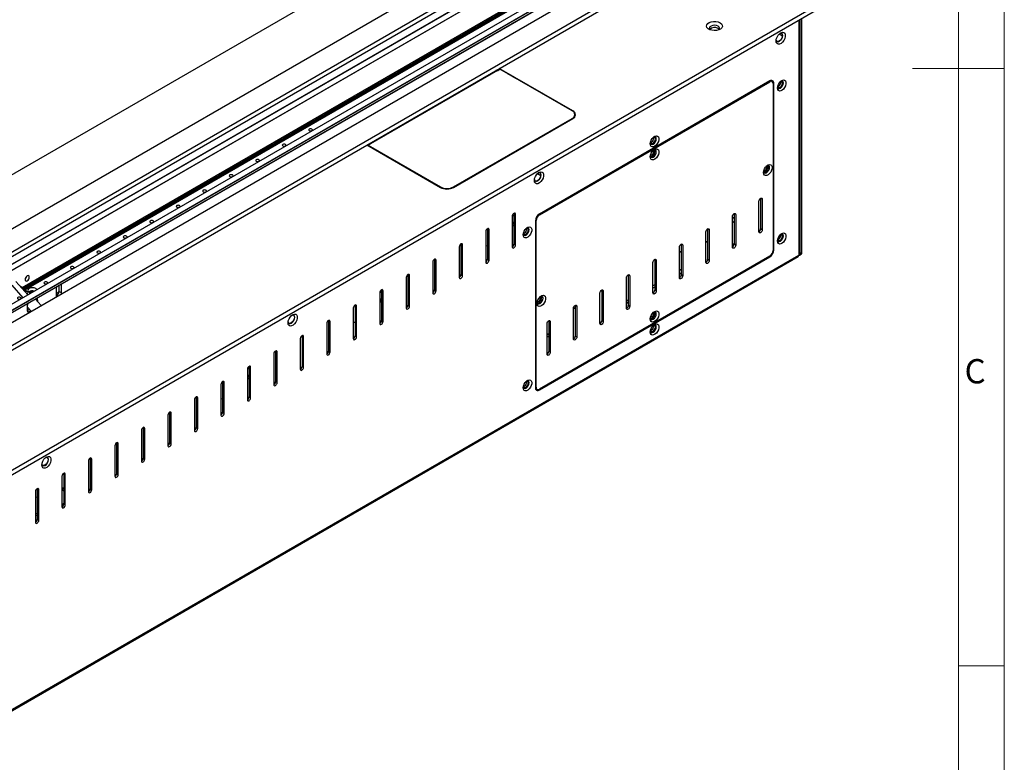
# Model space of a CAD drawing. Units: millimetres. Extents: x -4436 to -2426, y 1742 to 3148.
# Drawn here: x -2952 to -2426, y 2075 to 2471 of the extents above; entities that cross this region are included whole.
import ezdxf

# ---------------------------------------------------------------- set-up
doc = ezdxf.new("R2010")
doc.units = ezdxf.units.MM
doc.styles.add('SLDTEXTSTYLE2', font='TXT', dxfattribs={"width": 0.75})

# ---------------------------------------------------------------- blocks, each defined once
blk = doc.blocks.new('A$C05316C0E')
at = {"color": 7, "linetype": 'Continuous', "lineweight": 25}
for p, q in [((683.82, 603.13), (1.48, 209.22)), ((682.06, 573.13), (57.69, 212.69)), ((689.13, 564.96), (71.83, 208.61)), ((689.13, 562.51), (73.96, 207.38)), ((682.08, 554.31), (90.24, 212.65)), ((682.13, 554.31), (90.29, 212.65)), ((92.98, 211.1), (684.81, 552.76)), ((104.36, 189.83), (721.65, 546.19)), ((700.46, 543.7), (108.64, 202.05)), ((700.51, 543.7), (108.67, 202.04)), ((111.36, 200.48), (703.2, 542.14)), ((111.43, 181.67), (735.8, 542.1)), ((703.27, 542.02), (111.43, 200.36)), ((111.41, 199.25), (703.25, 540.91)), ((111.43, 199.3), (703.27, 540.96)), ((111.43, 179.22), (735.8, 539.65)), ((394.66, 370.77), (685.94, 538.92)), ((137.95, 130.44), (820.3, 524.35)), ((137.95, 127.99), (820.3, 521.9)), ((808.84, 390.35), (808.84, 515.28)), ((809.69, 390.84), (809.69, 515.77)), ((808.34, 389.69), (808.34, 515)), ((799.27, 506.28), (797.49, 507.31)), ((687.36, 466.38), (648.11, 489.04)), ((648.46, 488.62), (578.1, 448.01)), ((646.7, 487.61), (646.7, 488.22)), ((648.38, 488.58), (647.32, 487.97)), ((647.4, 488.01), (648.46, 488.62)), ((687, 466.45), (648.46, 488.62)), ((652.7, 486.18), (653.2, 486.06)), ((656.95, 483.74), (652.7, 486.18)), ((653.2, 486.06), (656.73, 484.03)), ((656.73, 484.03), (656.95, 483.74)), ((792.58, 482.38), (669.54, 411.35)), ((669.54, 410.94), (792.58, 481.97)), ((793.83, 482.09), (793, 482.57)), ((794.34, 480.95), (794.34, 391.95)), ((794.7, 392.15), (794.7, 481.15)), ((688.46, 463.27), (688.46, 464.42)), ((623.71, 425.84), (687, 462.38)), ((623.72, 425.56), (687.36, 462.3)), ((577.4, 448.22), (616.65, 425.56)), ((579.08, 448.58), (578.02, 447.96)), ((578.1, 448.01), (579.16, 448.62)), ((578.1, 448.01), (578.1, 447.81)), ((578.1, 448.01), (616.64, 425.83)), ((582.56, 445.28), (582.35, 445.57)), ((582.35, 445.57), (586.59, 443.13)), ((582.35, 445.57), (582.35, 445.36)), ((586.09, 443.25), (582.56, 445.28)), ((582.56, 445.28), (582.56, 445.24)), ((586.09, 443.25), (586.09, 443.2)), ((586.59, 443.13), (586.09, 443.25)), ((586.59, 443.13), (586.59, 442.91)), ((670.22, 431.79), (668.44, 432.82)), ((786.74, 401.85), (786.74, 418.18)), ((787.66, 419.73), (787.66, 419.69)), ((788.51, 419.2), (787.66, 419.69)), ((787.66, 419.69), (787.66, 403.36)), ((788.51, 419.2), (788.51, 402.87)), ((655.01, 410.15), (655.01, 393.82)), ((655.15, 410.78), (655.93, 410.33)), ((655.93, 411.31), (655.63, 411.48)), ((655.93, 411.7), (655.93, 411.66)), ((655.93, 411.66), (656.78, 411.17)), ((655.93, 411.66), (655.93, 395.33)), ((656.78, 394.84), (656.78, 411.17)), ((773.52, 411.56), (773.52, 411.52)), ((774.37, 411.03), (773.52, 411.52)), ((773.52, 411.52), (773.52, 395.19)), ((774.37, 411.03), (774.37, 394.7)), ((655.93, 406.39), (655.01, 406.92)), ((655.01, 406.59), (655.93, 406.06)), ((655.01, 405.61), (655.93, 405.08)), ((667.42, 407.68), (667.42, 318.67)), ((667.77, 318.88), (667.77, 407.88)), ((772.6, 393.68), (772.6, 410.01)), ((772.6, 409.64), (773.52, 409.11)), ((772.87, 406.78), (772.6, 406.7)), ((640.87, 401.99), (640.87, 385.66)), ((641.79, 403.54), (641.79, 403.5)), ((641.79, 403.5), (642.64, 403.01)), ((641.79, 403.5), (641.79, 387.17)), ((642.64, 386.68), (642.64, 403.01)), ((758.46, 385.52), (758.46, 401.85)), ((759.31, 403.36), (759.38, 403.32)), ((759.38, 403.4), (759.38, 403.36)), ((760.23, 402.87), (759.38, 403.36)), ((759.38, 403.36), (759.38, 387.03)), ((760.23, 402.87), (760.23, 386.54)), ((788.51, 402.87), (787.66, 403.36)), ((627.65, 395.37), (627.65, 395.33)), ((627.65, 395.33), (628.5, 394.84)), ((627.65, 395.33), (627.65, 379)), ((628.5, 378.51), (628.5, 394.84)), ((640.87, 394.5), (641.79, 394.4)), ((655.93, 395.33), (656.78, 394.84)), ((745.24, 395.24), (745.24, 395.2)), ((746.08, 394.71), (745.24, 395.2)), ((745.24, 395.2), (745.24, 378.86)), ((746.08, 394.71), (746.08, 378.37)), ((759.38, 396.06), (758.46, 396.59)), ((772.6, 395.69), (773.52, 395.16)), ((774.37, 394.7), (773.52, 395.19)), ((797.84, 398.34), (797.19, 398.98)), ((807.99, 389.21), (136.11, 1.34)), ((626.73, 393.82), (626.73, 377.49)), ((655.58, 394.31), (655.01, 393.98)), ((744.32, 377.35), (744.32, 393.69)), ((744.32, 390.91), (745.24, 391.44)), ((808.43, 389.44), (809.27, 389.93)), ((808.84, 390.35), (809.69, 390.84)), ((135.86, 0.79), (807.74, 388.66)), ((612.59, 385.66), (612.59, 369.33)), ((613.51, 387.21), (613.51, 387.17)), ((613.51, 387.17), (614.36, 386.68)), ((613.51, 387.17), (613.51, 370.84)), ((614.36, 370.35), (614.36, 386.68)), ((641.44, 386.14), (640.87, 385.82)), ((641.79, 387.17), (642.64, 386.68)), ((792.58, 388.88), (669.54, 317.86)), ((669.54, 317.45), (792.58, 388.48)), ((730.17, 369.19), (730.17, 385.52)), ((731.09, 387.07), (731.09, 387.03)), ((731.94, 386.54), (731.09, 387.03)), ((731.09, 387.03), (731.09, 370.7)), ((731.94, 386.54), (731.94, 370.21)), ((760.23, 386.54), (759.38, 387.03)), ((599.36, 379.04), (599.37, 379)), ((599.37, 379), (600.21, 378.51)), ((599.37, 379), (599.37, 362.67)), ((627.65, 379), (628.5, 378.51)), ((716.95, 378.91), (716.95, 378.87)), ((717.8, 378.38), (716.95, 378.87)), ((716.95, 378.87), (716.95, 362.54)), ((745.24, 381.65), (744.32, 381.12)), ((745.24, 379.29), (744.32, 379.82)), ((746.08, 378.37), (745.24, 378.86)), ((387.77, 373.33), (393.76, 366.65)), ((396.42, 368.18), (390, 375.34)), ((413.01, 373.36), (413.01, 370.05)), ((414.42, 369.23), (414.42, 373.31)), ((598.45, 377.49), (598.45, 361.16)), ((600.21, 362.18), (600.21, 378.51)), ((627.29, 377.98), (626.73, 377.65)), ((716.03, 361.03), (716.03, 377.36)), ((717.8, 378.38), (717.8, 362.05)), ((731.09, 373.48), (730.17, 372.95)), ((393.25, 372.16), (392.41, 372.65)), ((395.83, 370.1), (393.61, 371.38)), ((397.21, 369.45), (398.75, 370.35)), ((411.59, 371.68), (411.59, 367.6)), ((412.96, 369.58), (411.59, 368.8)), ((414.42, 369.23), (413.01, 370.05)), ((414.38, 368.8), (414.42, 369.23)), ((584.3, 369.33), (584.3, 353)), ((584.44, 369.96), (585.22, 369.51)), ((585.22, 370.48), (584.92, 370.66)), ((585.22, 370.88), (585.22, 370.84)), ((585.22, 370.84), (586.07, 370.35)), ((585.22, 370.84), (585.22, 354.51)), ((586.07, 354.02), (586.07, 370.35)), ((613.15, 369.81), (612.59, 369.49)), ((613.51, 370.84), (614.36, 370.35)), ((701.89, 352.86), (701.89, 369.19)), ((702.81, 370.74), (702.81, 370.7)), ((703.66, 370.21), (702.81, 370.7)), ((702.81, 370.7), (702.81, 354.37)), ((703.66, 370.21), (703.66, 353.88)), ((731.09, 372.22), (730.17, 371.69)), ((731.94, 370.21), (731.09, 370.7)), ((403.5, 362.52), (400.34, 366.05)), ((401.69, 364.54), (401.69, 365.15)), ((411.59, 367.6), (411.64, 367.22)), ((585.22, 365.57), (584.3, 366.1)), ((584.3, 365.77), (585.22, 365.24)), ((584.3, 364.79), (585.22, 364.26)), ((716.95, 365.32), (716.03, 364.79)), ((716.95, 364.05), (716.03, 363.52)), ((396.04, 361.88), (396.04, 360.25)), ((396.04, 361.86), (398.19, 359.46)), ((397.25, 360.51), (396.06, 359.83)), ((570.16, 361.17), (570.16, 344.83)), ((571.08, 362.72), (571.08, 362.68)), ((571.08, 362.68), (571.93, 362.19)), ((571.08, 362.68), (571.08, 346.35)), ((571.93, 345.86), (571.93, 362.19)), ((599.01, 361.65), (598.45, 361.32)), ((599.37, 362.67), (600.21, 362.18)), ((687.75, 344.7), (687.75, 361.03)), ((687.81, 361.44), (688.67, 360.95)), ((688.67, 362.58), (688.67, 362.54)), ((689.52, 362.05), (688.67, 362.54)), ((688.67, 362.54), (688.67, 346.21)), ((689.52, 362.05), (689.52, 345.72)), ((717.8, 362.05), (716.95, 362.54)), ((556.02, 353), (556.02, 336.67)), ((556.94, 354.55), (556.94, 354.51)), ((556.94, 354.51), (557.79, 354.02)), ((556.94, 354.51), (556.94, 338.18)), ((557.79, 337.69), (557.79, 354.02)), ((570.16, 353.68), (571.08, 353.58)), ((584.87, 353.49), (584.3, 353.16)), ((585.22, 354.51), (586.07, 354.02)), ((673.61, 336.53), (673.61, 352.86)), ((674.52, 354.41), (674.53, 354.38)), ((675.37, 353.89), (674.53, 354.38)), ((674.53, 354.38), (674.53, 338.04)), ((675.37, 353.89), (675.37, 337.55)), ((701.89, 353.36), (702.7, 353.83)), ((703.66, 353.88), (702.81, 354.37)), ((673.61, 347.6), (674.53, 347.07)), ((541.88, 344.84), (541.88, 328.51)), ((542.8, 346.39), (542.8, 346.35)), ((542.8, 346.35), (543.65, 345.86)), ((542.8, 346.35), (542.8, 330.02)), ((543.65, 329.53), (543.65, 345.86)), ((570.73, 345.32), (570.16, 345)), ((571.08, 346.35), (571.93, 345.86)), ((673.61, 346.3), (674.53, 345.76)), ((689.52, 345.72), (688.67, 346.21)), ((527.74, 336.67), (527.74, 320.34)), ((528.65, 338.22), (528.65, 338.18)), ((528.65, 338.18), (529.5, 337.69)), ((528.65, 338.18), (528.65, 321.85)), ((529.5, 321.36), (529.5, 337.69)), ((556.58, 337.16), (556.02, 336.83)), ((556.94, 338.18), (557.79, 337.69)), ((675.37, 337.55), (674.53, 338.04)), ((513.59, 328.51), (513.59, 312.18)), ((513.73, 329.14), (514.51, 328.68)), ((514.51, 329.66), (514.21, 329.84)), ((514.51, 330.06), (514.51, 330.02)), ((514.51, 330.02), (515.36, 329.53)), ((514.51, 330.02), (514.51, 313.69)), ((515.36, 313.2), (515.36, 329.53)), ((542.44, 328.99), (541.88, 328.67)), ((542.8, 330.02), (543.65, 329.53)), ((500.37, 321.9), (500.37, 321.86)), ((500.37, 321.86), (501.22, 321.37)), ((500.37, 321.86), (500.37, 305.52)), ((501.22, 305.03), (501.22, 321.37)), ((514.51, 324.75), (513.59, 325.28)), ((513.59, 324.95), (514.51, 324.42)), ((513.59, 323.97), (514.51, 323.44)), ((528.3, 320.83), (527.74, 320.5)), ((528.65, 321.85), (529.5, 321.36)), ((499.45, 320.35), (499.45, 304.01)), ((667.46, 318.21), (668.29, 317.73)), ((485.31, 312.18), (485.31, 295.85)), ((486.23, 313.73), (486.23, 313.69)), ((486.23, 313.69), (487.08, 313.2)), ((486.23, 313.69), (486.23, 297.36)), ((487.08, 296.87), (487.08, 313.2)), ((499.45, 312.86), (500.37, 312.76)), ((514.16, 312.67), (513.59, 312.34)), ((514.51, 313.69), (515.36, 313.2)), ((472.09, 305.57), (472.09, 305.53)), ((472.09, 305.53), (472.93, 305.04)), ((472.09, 305.53), (472.09, 289.2)), ((472.93, 288.71), (472.93, 305.04)), ((500.37, 305.52), (501.22, 305.03)), ((471.17, 304.02), (471.17, 287.69)), ((500.01, 304.5), (499.45, 304.18)), ((457.02, 295.85), (457.02, 279.52)), ((457.94, 297.4), (457.94, 297.36)), ((457.94, 297.36), (458.79, 296.87)), ((457.94, 297.36), (457.94, 281.03)), ((458.79, 280.54), (458.79, 296.87)), ((485.87, 296.34), (485.31, 296.01)), ((486.23, 297.36), (487.08, 296.87)), ((443.8, 289.24), (443.8, 289.2)), ((443.8, 289.2), (444.65, 288.71)), ((443.8, 289.2), (443.8, 272.87)), ((472.09, 289.2), (472.93, 288.71)), ((442.88, 287.69), (442.88, 271.36)), ((444.65, 272.38), (444.65, 288.71)), ((471.73, 288.17), (471.17, 287.85)), ((428.74, 279.52), (428.74, 263.19)), ((429.66, 281.07), (429.66, 281.04)), ((429.66, 281.04), (430.51, 280.55)), ((429.66, 281.04), (429.66, 264.7)), ((430.51, 264.21), (430.51, 280.55)), ((457.59, 280.01), (457.02, 279.68)), ((457.94, 281.03), (458.79, 280.54)), ((414.6, 271.36), (414.6, 255.03)), ((415.52, 272.91), (415.52, 272.87)), ((415.52, 272.87), (416.37, 272.38)), ((415.52, 272.87), (415.52, 256.54)), ((416.37, 256.05), (416.37, 272.38)), ((443.45, 271.84), (442.88, 271.52)), ((443.8, 272.87), (444.65, 272.38)), ((400.46, 263.2), (400.46, 246.87)), ((401.37, 264.75), (401.38, 264.71)), ((401.38, 264.71), (402.22, 264.22)), ((401.38, 264.71), (401.38, 248.38)), ((402.22, 247.89), (402.22, 264.22)), ((429.3, 263.68), (428.74, 263.36)), ((429.66, 264.7), (430.51, 264.21)), ((401.38, 260.29), (400.46, 259.98)), ((415.16, 255.52), (414.6, 255.19)), ((415.52, 256.54), (416.37, 256.05)), ((401.02, 247.35), (400.46, 247.03)), ((401.38, 248.38), (402.22, 247.89))]:
    blk.add_line(p, q, dxfattribs=at)
at = {"color": 8, "linetype": 'Continuous', "lineweight": 25}
for p, q in [((684.88, 552.64), (93.12, 211.02)), ((393.29, 372.14), (684.88, 540.47)), ((685.24, 539.86), (393.56, 371.48)), ((393.93, 371.2), (685.94, 539.77)), ((685.94, 539.61), (394.07, 371.11)), ((394.63, 370.79), (685.94, 538.96)), ((807.99, 514.79), (807.99, 389.21)), ((792.58, 481.97), (792.22, 482.17)), ((794.7, 481.15), (794.3, 481.38)), ((687.36, 466.22), (687.36, 466.38)), ((687, 462.09), (687, 462.38)), ((616.64, 425.57), (616.64, 425.83)), ((623.71, 425.84), (623.71, 425.56)), ((669.21, 411.13), (669.54, 410.94)), ((667.77, 407.88), (667.44, 408.07)), ((794.34, 392.35), (794.7, 392.15)), ((792.58, 388.48), (792.22, 388.68)), ((414.42, 373.31), (413.67, 373.75)), ((393.61, 371.38), (393.52, 371.41)), ((397.18, 369.47), (398.69, 370.34)), ((412.91, 369.38), (411.59, 368.63)), ((401.69, 365.15), (400.56, 365.8)), ((397.35, 360.4), (396.09, 359.67)), ((667.42, 319.08), (667.77, 318.88)), ((669.14, 317.68), (669.54, 317.45))]:
    blk.add_line(p, q, dxfattribs=at)
at = {"color": 7, "linetype": 'Continuous', "lineweight": 25, "flags": 128}
for points in [[(766.02, 513.43), (766.78, 512.84), (767.2, 512.15), (767.24, 511.42), (766.91, 510.71), (766.24, 510.09), (765.28, 509.61), (764.12, 509.32), (762.86, 509.24), (761.62, 509.38), (760.5, 509.72), (759.6, 510.24), (759.01, 510.88), (758.77, 511.6), (758.91, 512.33), (759.42, 513), (760.25, 513.55), (761.32, 513.94), (762.54, 514.13), (763.81, 514.1), (765.01, 513.86), (766.02, 513.43)], [(764.96, 511.59), (764.13, 511.92), (763.15, 512.05), (762.15, 511.97), (761.26, 511.69), (760.62, 511.24), (760.3, 510.69), (760.34, 510.1), (760.66, 509.65)], [(765.38, 509.65), (765.63, 509.96), (765.77, 510.54), (765.54, 511.11), (764.96, 511.59)], [(765.56, 509.85), (765.54, 509.88), (764.96, 510.36)], [(795.9, 503.73), (796.03, 504.73), (796.42, 505.79), (797.02, 506.77), (797.77, 507.58), (798.58, 508.12), (799.37, 508.35), (800.05, 508.23), (800.55, 507.78), (800.82, 507.04), (800.82, 506.1), (800.55, 505.05), (800.05, 504.02), (799.37, 503.12), (798.58, 502.43), (797.77, 502.04), (797.02, 501.98), (796.42, 502.28), (796.03, 502.88), (795.9, 503.73)], [(795.93, 504.19), (796.03, 503.84), (796.42, 503.4), (796.99, 503.29), (797.67, 503.53), (798.34, 504.07), (798.92, 504.84), (799.3, 505.73), (799.44, 506.59), (799.3, 507.29), (798.92, 507.73), (798.34, 507.84), (797.99, 507.76)], [(798.84, 507.77), (799.16, 507.37), (799.29, 506.67), (799.16, 505.81), (798.78, 504.93), (798.2, 504.15), (797.53, 503.61), (796.85, 503.37), (796.35, 503.45)], [(647.24, 487.92), (647.3, 487.96), (647.4, 488.01)], [(793.81, 482.1), (793.69, 482.49), (793.59, 482.66)], [(796.64, 478.6), (796.77, 479.53), (797.13, 480.51), (797.68, 481.42), (798.38, 482.17), (799.13, 482.68), (799.86, 482.89), (800.5, 482.78), (800.96, 482.36), (801.21, 481.67), (801.21, 480.8), (800.96, 479.83), (800.5, 478.87), (799.86, 478.03), (799.13, 477.39), (798.38, 477.03), (797.68, 476.98), (797.13, 477.25), (796.77, 477.81), (796.64, 478.6)], [(796.68, 479.07), (796.76, 478.78), (797.11, 478.39), (797.62, 478.29), (798.23, 478.5), (798.84, 478.99), (799.36, 479.69), (799.7, 480.48), (799.82, 481.25), (799.7, 481.89), (799.36, 482.28), (798.84, 482.38), (798.55, 482.32)], [(796.86, 479.86), (796.85, 479.7), (796.95, 479.21), (797.22, 478.9), (797.62, 478.82), (798.09, 478.99)], [(799.29, 482.32), (799.56, 481.97), (799.68, 481.34), (799.56, 480.56), (799.22, 479.77), (798.7, 479.07), (798.09, 478.58), (797.48, 478.37), (797.04, 478.43)], [(798.09, 478.99), (798.57, 479.37), (798.97, 479.91), (799.24, 480.53), (799.33, 481.13), (799.24, 481.62), (798.97, 481.93), (798.57, 482.01), (798.09, 481.85), (797.96, 481.76)], [(546.65, 455.85), (546.97, 455.73), (547.36, 455.68), (547.74, 455.73), (548.06, 455.85), (548.28, 456.04), (548.36, 456.26), (548.28, 456.48), (548.06, 456.67), (547.74, 456.79), (547.36, 456.84), (546.97, 456.79), (546.65, 456.67), (546.43, 456.48), (546.36, 456.26), (546.43, 456.04), (546.65, 455.85)], [(728.76, 448.8), (728.88, 449.74), (729.24, 450.71), (729.8, 451.63), (730.49, 452.38), (731.25, 452.88), (731.98, 453.09), (732.61, 452.98), (733.08, 452.56), (733.32, 451.88), (733.32, 451), (733.08, 450.03), (732.61, 449.08), (731.98, 448.23), (731.25, 447.59), (730.49, 447.23), (729.8, 447.18), (729.24, 447.45), (728.88, 448.01), (728.76, 448.8)], [(728.79, 449.27), (728.88, 448.99), (729.23, 448.59), (729.74, 448.49), (730.35, 448.7), (730.96, 449.19), (731.48, 449.89), (731.82, 450.68), (731.94, 451.46), (731.82, 452.09), (731.48, 452.49), (730.96, 452.59), (730.67, 452.52)], [(731.4, 452.52), (731.68, 452.17), (731.8, 451.54), (731.68, 450.77), (731.33, 449.97), (730.82, 449.27), (730.21, 448.78), (729.6, 448.57), (729.16, 448.63)], [(730.21, 449.19), (730.68, 449.57), (731.08, 450.11), (731.35, 450.73), (731.45, 451.33), (731.35, 451.83), (731.08, 452.14), (730.68, 452.21), (730.21, 452.05), (730.08, 451.96)], [(532.51, 447.69), (532.83, 447.56), (533.22, 447.52), (533.6, 447.56), (533.92, 447.69), (534.14, 447.87), (534.22, 448.1), (534.14, 448.32), (533.92, 448.5), (533.6, 448.63), (533.22, 448.67), (532.83, 448.63), (532.51, 448.5), (532.29, 448.32), (532.22, 448.1), (532.29, 447.87), (532.51, 447.69)], [(577.93, 447.91), (578, 447.95), (578.1, 448.01)], [(728.98, 450.06), (728.97, 449.91), (729.07, 449.41), (729.33, 449.1), (729.74, 449.03), (730.21, 449.19)], [(728.76, 441.86), (728.88, 442.8), (729.24, 443.77), (729.8, 444.69), (730.49, 445.44), (731.25, 445.94), (731.98, 446.15), (732.61, 446.04), (733.08, 445.62), (733.32, 444.93), (733.32, 444.06), (733.08, 443.09), (732.61, 442.14), (731.98, 441.29), (731.25, 440.65), (730.49, 440.29), (729.8, 440.24), (729.24, 440.51), (728.88, 441.07), (728.76, 441.86)], [(728.79, 442.33), (728.88, 442.05), (729.23, 441.65), (729.74, 441.55), (730.35, 441.76), (730.96, 442.25), (731.48, 442.95), (731.82, 443.74), (731.94, 444.52), (731.82, 445.15), (731.48, 445.55), (730.96, 445.65), (730.67, 445.58)], [(731.4, 445.58), (731.68, 445.23), (731.8, 444.6), (731.68, 443.82), (731.33, 443.03), (730.82, 442.33), (730.21, 441.84), (729.6, 441.63), (729.16, 441.69)], [(518.37, 439.52), (518.69, 439.4), (519.07, 439.35), (519.46, 439.4), (519.78, 439.52), (520, 439.71), (520.07, 439.93), (520, 440.15), (519.78, 440.34), (519.46, 440.46), (519.07, 440.51), (518.69, 440.46), (518.37, 440.34), (518.15, 440.15), (518.07, 439.93), (518.15, 439.71), (518.37, 439.52)], [(789.22, 433.49), (789.34, 434.42), (789.7, 435.4), (790.26, 436.31), (790.95, 437.06), (791.71, 437.57), (792.44, 437.78), (793.07, 437.66), (793.54, 437.24), (793.78, 436.56), (793.78, 435.69), (793.54, 434.72), (793.07, 433.76), (792.44, 432.92), (791.71, 432.28), (790.95, 431.92), (790.26, 431.87), (789.7, 432.14), (789.34, 432.7), (789.22, 433.49)], [(789.25, 433.95), (789.34, 433.67), (789.68, 433.27), (790.2, 433.17), (790.81, 433.38), (791.42, 433.88), (791.93, 434.57), (792.28, 435.37), (792.4, 436.14), (792.28, 436.77), (791.93, 437.17), (791.42, 437.27), (791.13, 437.21)], [(791.86, 437.21), (792.14, 436.86), (792.26, 436.22)], [(504.22, 431.36), (504.55, 431.23), (504.93, 431.19), (505.31, 431.23), (505.64, 431.36), (505.86, 431.55), (505.93, 431.77), (505.86, 431.99), (505.64, 432.18), (505.31, 432.3), (504.93, 432.34), (504.55, 432.3), (504.22, 432.18), (504.01, 431.99), (503.93, 431.77), (504.01, 431.55), (504.22, 431.36)], [(666.86, 429.24), (666.99, 430.24), (667.38, 431.29), (667.98, 432.28), (668.73, 433.08), (669.54, 433.63), (670.33, 433.86), (671.01, 433.73), (671.51, 433.28), (671.77, 432.54), (671.77, 431.6), (671.51, 430.56), (671.01, 429.53), (670.33, 428.62), (669.54, 427.93), (668.73, 427.54), (667.98, 427.49), (667.38, 427.78), (666.99, 428.39), (666.86, 429.24)], [(666.89, 429.7), (666.99, 429.35), (667.38, 428.91), (667.95, 428.8), (668.63, 429.03), (669.3, 429.58), (669.88, 430.35), (670.26, 431.23), (670.39, 432.09), (670.26, 432.8), (669.88, 433.24), (669.3, 433.35), (668.95, 433.27)], [(669.8, 433.28), (670.12, 432.88), (670.25, 432.17), (670.12, 431.32), (669.73, 430.43), (669.16, 429.66), (668.48, 429.11), (667.81, 428.88), (667.31, 428.95)], [(792.26, 436.22), (792.14, 435.45), (791.79, 434.65), (791.28, 433.96), (790.67, 433.47), (790.06, 433.25), (789.62, 433.32)], [(490.08, 423.19), (490.41, 423.07), (490.79, 423.03), (491.17, 423.07), (491.5, 423.19), (491.71, 423.38), (491.79, 423.6), (491.71, 423.82), (491.5, 424.01), (491.17, 424.14), (490.79, 424.18), (490.41, 424.14), (490.08, 424.01), (489.87, 423.82), (489.79, 423.6), (489.87, 423.38), (490.08, 423.19)], [(475.94, 415.03), (476.26, 414.91), (476.65, 414.86), (477.03, 414.91), (477.35, 415.03), (477.57, 415.22), (477.65, 415.44), (477.57, 415.66), (477.35, 415.85), (477.03, 415.97), (476.65, 416.02), (476.26, 415.97), (475.94, 415.85), (475.72, 415.66), (475.65, 415.44), (475.72, 415.22), (475.94, 415.03)], [(786.74, 418.18), (786.81, 418.61), (787, 419.05), (787.29, 419.44), (787.63, 419.71), (787.97, 419.83), (788.25, 419.77), (788.44, 419.55), (788.51, 419.2)], [(656.78, 411.17), (656.72, 411.52), (656.52, 411.74), (656.24, 411.8), (655.9, 411.68), (655.56, 411.41), (655.27, 411.02), (655.08, 410.58), (655.01, 410.15)], [(772.6, 410.01), (772.67, 410.44), (772.86, 410.88), (773.15, 411.27), (773.48, 411.54), (773.82, 411.66), (774.11, 411.61), (774.3, 411.39), (774.37, 411.03)], [(461.8, 406.87), (462.12, 406.74), (462.5, 406.7), (462.89, 406.74), (463.21, 406.87), (463.43, 407.05), (463.5, 407.27), (463.43, 407.5), (463.21, 407.68), (462.89, 407.81), (462.5, 407.85), (462.12, 407.81), (461.8, 407.68), (461.58, 407.5), (461.5, 407.27), (461.58, 407.05), (461.8, 406.87)], [(773.52, 407.58), (773.31, 407.26), (772.6, 406.58)], [(447.66, 398.7), (447.98, 398.58), (448.36, 398.53), (448.75, 398.58), (449.07, 398.7), (449.29, 398.89), (449.36, 399.11), (449.29, 399.33), (449.07, 399.52), (448.75, 399.64), (448.36, 399.69), (447.98, 399.64), (447.66, 399.52), (447.44, 399.33), (447.36, 399.11), (447.44, 398.89), (447.66, 398.7)], [(642.64, 403.01), (642.57, 403.36), (642.38, 403.58), (642.09, 403.63), (641.76, 403.52), (641.42, 403.24), (641.13, 402.86), (640.94, 402.42), (640.87, 401.99)], [(660.88, 400.23), (661, 401.16), (661.36, 402.14), (661.92, 403.05), (662.61, 403.8), (663.37, 404.31), (664.1, 404.52), (664.73, 404.4), (665.2, 403.98), (665.44, 403.3), (665.44, 402.42), (665.2, 401.46), (664.73, 400.5), (664.1, 399.65), (663.37, 399.02), (662.61, 398.65), (661.92, 398.6), (661.36, 398.88), (661, 399.44), (660.88, 400.23)], [(660.91, 400.69), (661, 400.41), (661.34, 400.01), (661.86, 399.91), (662.47, 400.12), (663.08, 400.61), (663.59, 401.31), (663.94, 402.11), (664.06, 402.88), (663.94, 403.51), (663.59, 403.91), (663.08, 404.01), (662.79, 403.94)], [(661.1, 401.48), (661.09, 401.33), (661.18, 400.84), (661.45, 400.53), (661.85, 400.45), (662.33, 400.61)], [(663.52, 403.95), (663.8, 403.59), (663.92, 402.96), (663.8, 402.19), (663.45, 401.39), (662.94, 400.7), (662.33, 400.2), (661.72, 399.99), (661.28, 400.06)], [(662.33, 400.61), (662.8, 401), (663.2, 401.54), (663.47, 402.15), (663.56, 402.76), (663.47, 403.25), (663.2, 403.56), (662.8, 403.64), (662.33, 403.47), (662.2, 403.39)], [(758.46, 401.85), (758.53, 402.28), (758.72, 402.72), (759, 403.11), (759.34, 403.38), (759.68, 403.5), (759.97, 403.44), (760.16, 403.22), (760.23, 402.87)], [(788.51, 402.87), (788.44, 402.44), (788.25, 402), (787.97, 401.61), (787.63, 401.34), (787.29, 401.22), (787, 401.27), (786.81, 401.49), (786.74, 401.85)], [(796.64, 396.95), (796.77, 397.88), (797.13, 398.86), (797.68, 399.77), (798.38, 400.52), (799.13, 401.03), (799.86, 401.24), (800.5, 401.12), (800.96, 400.7), (801.21, 400.02), (801.21, 399.14), (800.96, 398.18), (800.5, 397.22), (799.86, 396.38), (799.13, 395.74), (798.38, 395.37), (797.68, 395.33), (797.13, 395.6), (796.77, 396.16), (796.64, 396.95)], [(796.68, 397.41), (796.76, 397.13), (797.11, 396.73), (797.62, 396.63), (798.23, 396.84), (798.84, 397.34), (799.36, 398.03), (799.7, 398.83), (799.82, 399.6), (799.7, 400.23), (799.36, 400.63), (798.84, 400.73), (798.55, 400.67)], [(799.29, 400.67), (799.56, 400.31), (799.68, 399.68), (799.56, 398.91), (799.22, 398.11), (798.7, 397.42), (798.09, 396.93), (797.48, 396.71), (797.04, 396.78)], [(797.59, 399.63), (798.09, 399), (798.2, 398.89)], [(798.09, 397.33), (798.57, 397.72), (798.97, 398.26), (799.24, 398.88), (799.33, 399.48), (799.24, 399.97), (798.97, 400.28), (798.57, 400.36), (798.09, 400.19), (797.96, 400.11)], [(628.5, 394.84), (628.43, 395.19), (628.24, 395.41), (627.95, 395.47), (627.61, 395.35), (627.28, 395.08), (626.99, 394.69), (626.8, 394.25), (626.73, 393.82)], [(655.01, 393.82), (655.08, 393.47), (655.27, 393.25), (655.56, 393.19), (655.9, 393.31), (656.24, 393.58), (656.52, 393.97), (656.72, 394.41), (656.78, 394.84)], [(744.32, 393.69), (744.38, 394.11), (744.58, 394.56), (744.86, 394.94), (745.2, 395.22), (745.54, 395.33), (745.83, 395.28), (746.02, 395.06), (746.08, 394.71)], [(774.37, 394.7), (774.3, 394.27), (774.11, 393.83), (773.82, 393.45), (773.48, 393.17), (773.15, 393.05), (772.86, 393.11), (772.67, 393.33), (772.6, 393.68)], [(796.86, 398.2), (796.85, 398.05), (796.95, 397.56), (797.22, 397.25), (797.62, 397.17), (798.09, 397.33)], [(796.86, 397.96), (797.01, 397.83), (797.11, 397.76)], [(797.36, 399.29), (797.56, 399.06), (798.05, 398.63)], [(798.13, 398.76), (797.7, 399.14), (797.45, 399.43)], [(433.51, 390.54), (433.84, 390.41), (434.22, 390.37), (434.6, 390.41), (434.93, 390.54), (435.14, 390.73), (435.22, 390.95), (435.14, 391.17), (434.93, 391.35), (434.6, 391.48), (434.22, 391.52), (433.84, 391.48), (433.51, 391.35), (433.3, 391.17), (433.22, 390.95), (433.3, 390.73), (433.51, 390.54)], [(614.36, 386.68), (614.29, 387.03), (614.1, 387.25), (613.81, 387.31), (613.47, 387.19), (613.13, 386.92), (612.85, 386.53), (612.66, 386.09), (612.59, 385.66)], [(640.87, 385.66), (640.94, 385.3), (641.13, 385.08), (641.42, 385.03), (641.76, 385.14), (642.09, 385.42), (642.38, 385.8), (642.57, 386.25), (642.64, 386.68)], [(730.17, 385.52), (730.24, 385.95), (730.43, 386.39), (730.72, 386.78), (731.06, 387.05), (731.4, 387.17), (731.68, 387.11), (731.87, 386.89), (731.94, 386.54)], [(760.23, 386.54), (760.16, 386.11), (759.97, 385.67), (759.68, 385.28), (759.34, 385.01), (759, 384.89), (758.72, 384.95), (758.53, 385.17), (758.46, 385.52)], [(419.37, 382.37), (419.7, 382.25), (420.08, 382.21), (420.46, 382.25), (420.79, 382.37), (421, 382.56), (421.08, 382.78), (421, 383), (420.79, 383.19), (420.46, 383.32), (420.08, 383.36), (419.7, 383.32), (419.37, 383.19), (419.15, 383), (419.08, 382.78), (419.15, 382.56), (419.37, 382.37)], [(600.21, 378.51), (600.15, 378.87), (599.95, 379.09), (599.67, 379.14), (599.33, 379.02), (598.99, 378.75), (598.7, 378.36), (598.51, 377.92), (598.45, 377.49)], [(716.03, 377.36), (716.1, 377.79), (716.29, 378.23), (716.58, 378.61), (716.92, 378.89), (717.25, 379.01), (717.54, 378.95), (717.73, 378.73), (717.8, 378.38)], [(396.04, 375.68), (396.47, 376.03), (396.84, 376.52), (397.08, 377.09), (397.17, 377.64), (397.08, 378.09), (396.84, 378.37), (396.47, 378.44), (396.04, 378.29), (395.6, 377.94), (395.24, 377.45), (394.99, 376.88), (394.91, 376.33), (394.99, 375.88), (395.24, 375.6), (395.6, 375.53), (396.04, 375.68)], [(405.23, 374.21), (405.55, 374.09), (405.94, 374.04), (406.32, 374.09), (406.64, 374.21), (406.86, 374.4), (406.94, 374.62), (406.86, 374.84), (406.64, 375.03), (406.32, 375.15), (405.94, 375.2), (405.55, 375.15), (405.23, 375.03), (405.01, 374.84), (404.94, 374.62), (405.01, 374.4), (405.23, 374.21)], [(414.42, 373.31), (414.31, 373.88), (414.21, 374.05)], [(626.73, 377.49), (626.8, 377.14), (626.99, 376.92), (627.28, 376.86), (627.61, 376.98), (627.95, 377.25), (628.24, 377.64), (628.43, 378.08), (628.5, 378.51)], [(746.08, 378.37), (746.02, 377.95), (745.83, 377.5), (745.54, 377.12), (745.2, 376.84), (744.86, 376.73), (744.58, 376.78), (744.38, 377), (744.32, 377.35)], [(393.56, 371.44), (393.56, 371.48), (393.48, 371.9), (393.25, 372.16), (392.91, 372.23), (392.8, 372.21)], [(401.25, 370.97), (401.17, 371.09), (400.63, 371.56), (399.82, 371.87), (398.87, 371.98), (397.91, 371.87), (397.1, 371.56), (396.56, 371.09), (396.37, 370.54), (396.56, 369.98), (397.1, 369.52), (397.1, 369.52)], [(397.1, 369.52), (397.91, 369.2), (398.11, 369.16)], [(411.81, 372.67), (411.7, 372.37), (411.59, 371.68)], [(586.07, 370.35), (586, 370.7), (585.81, 370.92), (585.53, 370.98), (585.19, 370.86), (584.85, 370.59), (584.56, 370.2), (584.37, 369.76), (584.3, 369.33)], [(612.59, 369.33), (612.66, 368.98), (612.85, 368.75), (613.13, 368.7), (613.47, 368.82), (613.81, 369.09), (614.1, 369.48), (614.29, 369.92), (614.36, 370.35)], [(701.89, 369.19), (701.96, 369.62), (702.15, 370.06), (702.44, 370.45), (702.77, 370.72), (703.11, 370.84), (703.4, 370.79), (703.59, 370.57), (703.66, 370.21)], [(731.94, 370.21), (731.87, 369.78), (731.68, 369.34), (731.4, 368.95), (731.06, 368.68), (730.72, 368.56), (730.43, 368.62), (730.24, 368.84), (730.17, 369.19)], [(391.09, 366.05), (391.41, 365.92), (391.79, 365.88), (392.18, 365.92), (392.5, 366.05), (392.72, 366.23), (392.79, 366.45), (392.72, 366.68), (392.5, 366.86), (392.18, 366.99), (391.79, 367.03), (391.41, 366.99), (391.09, 366.86), (390.87, 366.68), (390.79, 366.45), (390.87, 366.23), (391.09, 366.05)], [(571.93, 362.19), (571.86, 362.54), (571.67, 362.76), (571.38, 362.81), (571.05, 362.7), (570.71, 362.42), (570.42, 362.04), (570.23, 361.6), (570.16, 361.17)], [(668.3, 363.68), (668.43, 364.62), (668.79, 365.59), (669.34, 366.51), (670.04, 367.26), (670.79, 367.77), (671.52, 367.97), (672.16, 367.86), (672.62, 367.44), (672.87, 366.76), (672.87, 365.88), (672.62, 364.91), (672.16, 363.96), (671.52, 363.11), (670.79, 362.48), (670.04, 362.11), (669.34, 362.06), (668.79, 362.33), (668.43, 362.89), (668.3, 363.68)], [(668.34, 364.15), (668.42, 363.87), (668.77, 363.47), (669.28, 363.37), (669.89, 363.58), (670.5, 364.07), (671.02, 364.77), (671.36, 365.56), (671.48, 366.34), (671.36, 366.97), (671.02, 367.37), (670.5, 367.47), (670.21, 367.4)], [(670.95, 367.4), (671.22, 367.05), (671.34, 366.42), (671.22, 365.65), (670.88, 364.85), (670.36, 364.16), (669.75, 363.66), (669.14, 363.45), (668.7, 363.52)], [(535.34, 353.31), (535.47, 354.32), (535.86, 355.37), (536.46, 356.35), (537.2, 357.16), (538.02, 357.7), (538.81, 357.93), (539.49, 357.81), (539.99, 357.36), (540.25, 356.62), (540.25, 355.68), (539.99, 354.63), (539.49, 353.6), (538.81, 352.7), (538.02, 352.01), (537.2, 351.62), (536.46, 351.56), (535.86, 351.86), (535.47, 352.46), (535.34, 353.31)], [(598.45, 361.16), (598.51, 360.81), (598.7, 360.59), (598.99, 360.54), (599.33, 360.65), (599.67, 360.93), (599.95, 361.31), (600.15, 361.75), (600.21, 362.18)], [(687.75, 361.03), (687.82, 361.46), (688.01, 361.9), (688.29, 362.29), (688.63, 362.56), (688.97, 362.68), (689.26, 362.62), (689.45, 362.4), (689.52, 362.05)], [(717.8, 362.05), (717.73, 361.62), (717.54, 361.18), (717.25, 360.79), (716.92, 360.52), (716.58, 360.4), (716.29, 360.45), (716.1, 360.67), (716.03, 361.03)], [(728.76, 355.31), (728.88, 356.24), (729.24, 357.22), (729.8, 358.13), (730.49, 358.88), (731.25, 359.39), (731.98, 359.6), (732.61, 359.49), (733.08, 359.07), (733.32, 358.38), (733.32, 357.51), (733.08, 356.54), (732.61, 355.58), (731.98, 354.74), (731.25, 354.1), (730.49, 353.74), (729.8, 353.69), (729.24, 353.96), (728.88, 354.52), (728.76, 355.31)], [(728.79, 355.77), (728.88, 355.49), (729.23, 355.1), (729.74, 355), (730.35, 355.21), (730.96, 355.7), (731.48, 356.39), (731.82, 357.19), (731.94, 357.96), (731.82, 358.6), (731.48, 358.99), (730.96, 359.09), (730.67, 359.03)], [(731.8, 358.04), (731.68, 357.27), (731.33, 356.48), (730.82, 355.78), (730.21, 355.29), (729.6, 355.08), (729.16, 355.14)], [(731.4, 359.03), (731.68, 358.68), (731.8, 358.04)], [(535.37, 353.77), (535.47, 353.42), (535.85, 352.98), (536.43, 352.87), (537.1, 353.11), (537.78, 353.65), (538.35, 354.42), (538.74, 355.31), (538.87, 356.17), (538.74, 356.87), (538.35, 357.31), (537.78, 357.42), (537.43, 357.34)], [(538.28, 357.35), (538.6, 356.95), (538.73, 356.25), (538.6, 355.39), (538.21, 354.51), (537.64, 353.73), (536.96, 353.19), (536.29, 352.95), (535.79, 353.03)], [(557.79, 354.02), (557.72, 354.37), (557.53, 354.59), (557.24, 354.65), (556.9, 354.53), (556.57, 354.26), (556.28, 353.87), (556.09, 353.43), (556.02, 353)], [(584.3, 353), (584.37, 352.65), (584.56, 352.43), (584.85, 352.37), (585.19, 352.49), (585.53, 352.76), (585.81, 353.15), (586, 353.59), (586.07, 354.02)], [(673.61, 352.86), (673.67, 353.29), (673.86, 353.74), (674.15, 354.12), (674.49, 354.4), (674.83, 354.51), (675.11, 354.46), (675.31, 354.24), (675.37, 353.89)], [(703.66, 353.88), (703.59, 353.45), (703.4, 353.01), (703.11, 352.62), (702.77, 352.35), (702.44, 352.23), (702.15, 352.29), (701.96, 352.51), (701.89, 352.86)], [(728.76, 348.37), (728.88, 349.3), (729.24, 350.28), (729.8, 351.19), (730.49, 351.94), (731.25, 352.45), (731.98, 352.66), (732.61, 352.55), (733.08, 352.13), (733.32, 351.44), (733.32, 350.57), (733.08, 349.6), (732.61, 348.64), (731.98, 347.8), (731.25, 347.16), (730.49, 346.8), (729.8, 346.75), (729.24, 347.02), (728.88, 347.58), (728.76, 348.37)], [(728.79, 348.83), (728.88, 348.55), (729.23, 348.15), (729.74, 348.05), (730.35, 348.27), (730.96, 348.76), (731.48, 349.45), (731.82, 350.25), (731.94, 351.02), (731.82, 351.66), (731.48, 352.05), (730.96, 352.15), (730.67, 352.09)], [(728.98, 349.63), (728.97, 349.47), (729.07, 348.98), (729.33, 348.67), (729.74, 348.59), (730.21, 348.76)], [(731.4, 352.09), (731.68, 351.74), (731.8, 351.1), (731.68, 350.33), (731.33, 349.54), (730.82, 348.84), (730.21, 348.35), (729.6, 348.14), (729.16, 348.2)], [(730.21, 348.76), (730.68, 349.14), (731.08, 349.68), (731.35, 350.3), (731.45, 350.9), (731.35, 351.39), (731.08, 351.7), (730.68, 351.78), (730.21, 351.61), (730.08, 351.53)], [(543.65, 345.86), (543.58, 346.21), (543.39, 346.43), (543.1, 346.49), (542.76, 346.37), (542.42, 346.1), (542.14, 345.71), (541.94, 345.27), (541.88, 344.84)], [(570.16, 344.83), (570.23, 344.48), (570.42, 344.26), (570.71, 344.21), (571.05, 344.32), (571.38, 344.6), (571.67, 344.98), (571.86, 345.43), (571.93, 345.86)], [(689.52, 345.72), (689.45, 345.29), (689.26, 344.85), (688.97, 344.46), (688.63, 344.19), (688.29, 344.07), (688.01, 344.13), (687.82, 344.35), (687.75, 344.7)], [(529.5, 337.69), (529.44, 338.05), (529.24, 338.27), (528.96, 338.32), (528.62, 338.2), (528.28, 337.93), (527.99, 337.54), (527.8, 337.1), (527.74, 336.67)], [(556.02, 336.67), (556.09, 336.32), (556.28, 336.1), (556.57, 336.04), (556.9, 336.16), (557.24, 336.43), (557.53, 336.82), (557.72, 337.26), (557.79, 337.69)], [(675.37, 337.55), (675.31, 337.13), (675.11, 336.68), (674.83, 336.3), (674.49, 336.02), (674.15, 335.91), (673.86, 335.96), (673.67, 336.18), (673.61, 336.53)], [(515.36, 329.53), (515.29, 329.88), (515.1, 330.1), (514.82, 330.16), (514.48, 330.04), (514.14, 329.77), (513.85, 329.38), (513.66, 328.94), (513.59, 328.51)], [(541.88, 328.51), (541.94, 328.15), (542.14, 327.93), (542.42, 327.88), (542.76, 328), (543.1, 328.27), (543.39, 328.66), (543.58, 329.1), (543.65, 329.53)], [(501.22, 321.37), (501.15, 321.72), (500.96, 321.94), (500.67, 321.99), (500.33, 321.88), (500, 321.6), (499.71, 321.22), (499.52, 320.77), (499.45, 320.35)], [(527.74, 320.34), (527.8, 319.99), (527.99, 319.77), (528.28, 319.71), (528.62, 319.83), (528.96, 320.11), (529.24, 320.49), (529.44, 320.93), (529.5, 321.36)], [(660.88, 318.57), (661, 319.5), (661.36, 320.48), (661.92, 321.39), (662.61, 322.14), (663.37, 322.65), (664.1, 322.86), (664.73, 322.75), (665.2, 322.33), (665.44, 321.64), (665.44, 320.77), (665.2, 319.8), (664.73, 318.84), (664.1, 318), (663.37, 317.36), (662.61, 317), (661.92, 316.95), (661.36, 317.22), (661, 317.78), (660.88, 318.57)], [(660.91, 319.04), (661, 318.75), (661.34, 318.36), (661.86, 318.26), (662.47, 318.47), (663.08, 318.96), (663.59, 319.66), (663.94, 320.45), (664.06, 321.22), (663.94, 321.86), (663.59, 322.25), (663.08, 322.35), (662.79, 322.29)], [(663.52, 322.29), (663.8, 321.94), (663.92, 321.31), (663.8, 320.53), (663.45, 319.74), (662.94, 319.04), (662.33, 318.55), (661.72, 318.34), (661.28, 318.4)], [(662.33, 318.96), (662.8, 319.34), (663.2, 319.88), (663.47, 320.5), (663.56, 321.1), (663.47, 321.59), (663.2, 321.9), (662.8, 321.98), (662.33, 321.82), (662.2, 321.73)], [(661.1, 319.83), (661.09, 319.67), (661.18, 319.18), (661.45, 318.87), (661.85, 318.79), (662.33, 318.96)], [(667.68, 317.65), (667.88, 317.66), (668.27, 317.74)], [(487.08, 313.2), (487.01, 313.55), (486.82, 313.77), (486.53, 313.83), (486.19, 313.71), (485.85, 313.44), (485.57, 313.05), (485.38, 312.61), (485.31, 312.18)], [(513.59, 312.18), (513.66, 311.83), (513.85, 311.61), (514.14, 311.55), (514.48, 311.67), (514.82, 311.94), (515.1, 312.33), (515.29, 312.77), (515.36, 313.2)], [(472.93, 305.04), (472.87, 305.39), (472.68, 305.61), (472.39, 305.67), (472.05, 305.55), (471.71, 305.28), (471.43, 304.89), (471.23, 304.45), (471.17, 304.02)], [(499.45, 304.01), (499.52, 303.66), (499.71, 303.44), (500, 303.39), (500.33, 303.5), (500.67, 303.78), (500.96, 304.16), (501.15, 304.61), (501.22, 305.03)], [(458.79, 296.87), (458.73, 297.23), (458.53, 297.45), (458.25, 297.5), (457.91, 297.38), (457.57, 297.11), (457.28, 296.72), (457.09, 296.28), (457.02, 295.85)], [(485.31, 295.85), (485.38, 295.5), (485.57, 295.28), (485.85, 295.22), (486.19, 295.34), (486.53, 295.61), (486.82, 296), (487.01, 296.44), (487.08, 296.87)], [(444.65, 288.71), (444.58, 289.06), (444.39, 289.28), (444.1, 289.34), (443.77, 289.22), (443.43, 288.95), (443.14, 288.56), (442.95, 288.12), (442.88, 287.69)], [(471.17, 287.69), (471.23, 287.33), (471.43, 287.11), (471.71, 287.06), (472.05, 287.18), (472.39, 287.45), (472.68, 287.84), (472.87, 288.28), (472.93, 288.71)], [(403.81, 277.38), (403.95, 278.39), (404.34, 279.44), (404.94, 280.42), (405.68, 281.23), (406.49, 281.78), (407.28, 282), (407.97, 281.88), (408.47, 281.43), (408.73, 280.69), (408.73, 279.75), (408.47, 278.71), (407.97, 277.68), (407.28, 276.77), (406.49, 276.08), (405.68, 275.69), (404.94, 275.64), (404.34, 275.93), (403.95, 276.53), (403.81, 277.38)], [(403.84, 277.84), (403.95, 277.5), (404.33, 277.06), (404.91, 276.94), (405.58, 277.18), (406.26, 277.73), (406.83, 278.5), (407.22, 279.38), (407.35, 280.24), (407.22, 280.94), (406.83, 281.39), (406.26, 281.5), (405.91, 281.41)], [(406.76, 281.42), (407.07, 281.03), (407.21, 280.32), (407.07, 279.46), (406.69, 278.58), (406.12, 277.81), (405.44, 277.26), (404.76, 277.03), (404.26, 277.1)], [(430.51, 280.55), (430.44, 280.9), (430.25, 281.12), (429.96, 281.17), (429.62, 281.06), (429.29, 280.78), (429, 280.4), (428.81, 279.95), (428.74, 279.52)], [(457.02, 279.52), (457.09, 279.17), (457.28, 278.95), (457.57, 278.89), (457.91, 279.01), (458.25, 279.28), (458.53, 279.67), (458.73, 280.11), (458.79, 280.54)], [(416.37, 272.38), (416.3, 272.73), (416.11, 272.95), (415.82, 273.01), (415.48, 272.89), (415.14, 272.62), (414.86, 272.23), (414.67, 271.79), (414.6, 271.36)], [(442.88, 271.36), (442.95, 271.01), (443.14, 270.79), (443.43, 270.73), (443.77, 270.85), (444.1, 271.12), (444.39, 271.51), (444.58, 271.95), (444.65, 272.38)], [(402.22, 264.22), (402.16, 264.57), (401.97, 264.79), (401.68, 264.85), (401.34, 264.73), (401, 264.45), (400.72, 264.07), (400.52, 263.63), (400.46, 263.2)], [(415.52, 263.4), (415.05, 263.73), (414.77, 264.21), (414.83, 264.71), (415.22, 265.17), (415.52, 265.35)], [(414.92, 263.89), (415.22, 264.19), (415.52, 264.37)], [(415.52, 263.72), (415.28, 263.62), (415.22, 263.59)], [(428.74, 263.19), (428.81, 262.84), (429, 262.62), (429.29, 262.57), (429.62, 262.68), (429.96, 262.96), (430.25, 263.34), (430.44, 263.79), (430.51, 264.21)], [(415.52, 256.76), (414.82, 256.32), (414.6, 256.18)], [(414.6, 255.03), (414.67, 254.68), (414.86, 254.46), (415.14, 254.4), (415.48, 254.52), (415.82, 254.79), (416.11, 255.18), (416.3, 255.62), (416.37, 256.05)], [(415.2, 255.58), (414.82, 255.34), (414.6, 255.2)], [(401.38, 251.51), (401.14, 251.47), (400.46, 251.36)], [(401.38, 250.53), (401.14, 250.49), (400.46, 250.38)], [(400.46, 246.87), (400.52, 246.51), (400.72, 246.29), (401, 246.24), (401.34, 246.36), (401.68, 246.63), (401.97, 247.02), (402.16, 247.46), (402.22, 247.89)]]:
    blk.add_lwpolyline(points, dxfattribs=at)
at = {"color": 8, "linetype": 'Continuous', "lineweight": 25, "flags": 128}
blk.add_lwpolyline([(395, 369.76), (395.06, 369.83), (395.33, 370.05), (395.6, 370.14), (395.83, 370.1)], dxfattribs=at)
at = {"color": 7, "linetype": 'Continuous', "lineweight": 25}
for centre, radius, start, end in [((763.05, 507.26), 3.65, 58.3499, 134.6383), ((793.4, 481.36), 1.31, 350.786, 129.2033), ((793.27, 481.12), 1.09, 350.786, 129.2033), ((796.12, 481.56), 2.36, 289.5126, 10.4927), ((686.23, 464.41), 2.18, 290.7023, 69.2975), ((686.58, 464.34), 2.18, 290.7834, 69.2166), ((728.23, 451.76), 2.36, 289.5125, 10.4929), ((728.43, 444.71), 2.09, 281.7779, 18.2275), ((727.47, 445.26), 3.79, 294.3418, 5.6636), ((788.88, 436.33), 2.09, 281.7779, 18.2275), ((787.93, 436.88), 3.79, 294.3418, 5.6635), ((620.17, 432.67), 7.7, 242.7075, 297.4024), ((620.18, 432.38), 7.69, 242.6097, 297.3903), ((672.02, 407.47), 4.61, 122.6055, 177.3945), ((671.61, 407.71), 3.84, 122.6055, 177.3945), ((660.35, 403.18), 2.36, 289.5125, 10.4928), ((785.82, 403.4), 1.85, 300.1387, 358.5633), ((796.12, 399.9), 2.36, 289.5125, 10.4929), ((654.09, 395.38), 1.85, 300.1387, 358.5633), ((771.67, 395.24), 1.85, 300.1387, 358.5633), ((790.09, 392.36), 4.61, 302.6055, 357.3945), ((790.51, 392.12), 3.84, 302.6055, 357.3945), ((807.42, 389.14), 0.575, 304.0564, 7.2558), ((807.96, 390.21), 0.889, 285.9344, 9.1246), ((808.74, 390.72), 0.959, 304.0564, 7.2558), ((639.95, 387.21), 1.85, 300.1387, 358.5633), ((757.53, 387.08), 1.85, 300.1387, 358.5633), ((625.8, 379.05), 1.85, 300.1387, 358.5633), ((743.39, 378.91), 1.85, 300.1387, 358.5633), ((393.16, 378.65), 2.62, 313.3942, 346.6111), ((395.33, 369.23), 1, 0, 60.0027), ((395.33, 369.23), 1, 318.0545, 0), ((398.89, 366.65), 3.71, 73.6231, 124.1361), ((409.94, 370.19), 3.07, 302.6055, 357.3945), ((611.66, 370.88), 1.85, 300.1387, 358.5633), ((729.25, 370.75), 1.85, 300.1387, 358.5633), ((401.38, 361.76), 5.35, 157.8935, 178.6256), ((399.36, 365.28), 2.34, 356.814, 34.3197), ((667.97, 366.53), 2.09, 281.7779, 18.2275), ((667.01, 367.08), 3.79, 294.3418, 5.6635), ((398.07, 360.04), 2.04, 174.175, 226.2599), ((395.97, 362.05), 3.02, 276.0351, 310.3987), ((597.52, 362.72), 1.85, 300.1387, 358.5633), ((715.11, 362.58), 1.85, 300.1387, 358.5633), ((728.43, 358.16), 2.09, 281.7779, 18.2275), ((727.47, 358.71), 3.79, 294.3418, 5.6636), ((583.38, 354.56), 1.85, 300.1387, 358.5633), ((700.96, 354.42), 1.85, 300.1387, 358.5633), ((728.23, 351.33), 2.36, 289.5125, 10.4929), ((569.24, 346.39), 1.85, 300.1387, 358.5633), ((686.82, 346.25), 1.85, 300.1387, 358.5633), ((555.09, 338.23), 1.85, 300.1387, 358.5633), ((672.68, 338.09), 1.85, 300.1387, 358.5633), ((540.95, 330.06), 1.85, 300.1387, 358.5633), ((526.81, 321.9), 1.85, 300.1387, 358.5633), ((660.35, 321.53), 2.36, 289.5125, 10.4929), ((668.71, 318.46), 1.31, 170.786, 309.2033), ((668.85, 318.7), 1.09, 170.786, 309.2033), ((512.67, 313.74), 1.85, 300.1387, 358.5633), ((498.52, 305.57), 1.85, 300.1387, 358.5633), ((484.38, 297.41), 1.85, 300.1387, 358.5633), ((470.24, 289.24), 1.85, 300.1387, 358.5633), ((456.1, 281.08), 1.85, 300.1387, 358.5633), ((441.96, 272.91), 1.85, 300.1387, 358.5633), ((427.81, 264.75), 1.85, 300.1387, 358.5633), ((413.67, 256.59), 1.85, 300.1387, 358.5633), ((399.53, 248.42), 1.85, 300.1387, 358.5633)]:
    blk.add_arc(centre, radius, start, end, dxfattribs=at)
blk.add_open_spline([(807.99, 389.21), (808.09, 389.28), (808.29, 389.44), (808.33, 389.63), (808.34, 389.73)], degree=3, dxfattribs=at)
blk.add_open_spline([(393.62, 371.38), (393.57, 371.43), (393.51, 371.48), (393.51, 371.47), (393.51, 371.46)], degree=3, knots=[0, 0, 0, 0, 0.8081343, 1, 1, 1, 1], dxfattribs=at)
blk = doc.blocks.new('A$C67F6649D')
at = {"color": 7, "linetype": 'Continuous', "lineweight": 18}
for p, q in [((2009.66, 0), (2009.66, 1406.76)), ((1985.15, 1382.25), (1985.15, 24.51)), ((2009.66, 703.38), (1960.64, 703.38)), ((1985.15, 384.52), (2009.66, 384.52))]:
    blk.add_line(p, q, dxfattribs=at)
at = {"color": 7, "linetype": 'Continuous', "lineweight": 0, "insert": (1988.43, 548.27), "char_height": 12.97, "attachment_point": 1, "style": 'SLDTEXTSTYLE2'}
blk.add_mtext('C', dxfattribs=at)

msp = doc.modelspace()

# ---------------------------------------------------------------- block references
for name, p in [('A$C67F6649D', (-4435.59, 1741.62)), ('A$C05316C0E', (-3343.72, 1955.98))]:
    msp.add_blockref(name, p)

doc.saveas('drawing.dxf')
